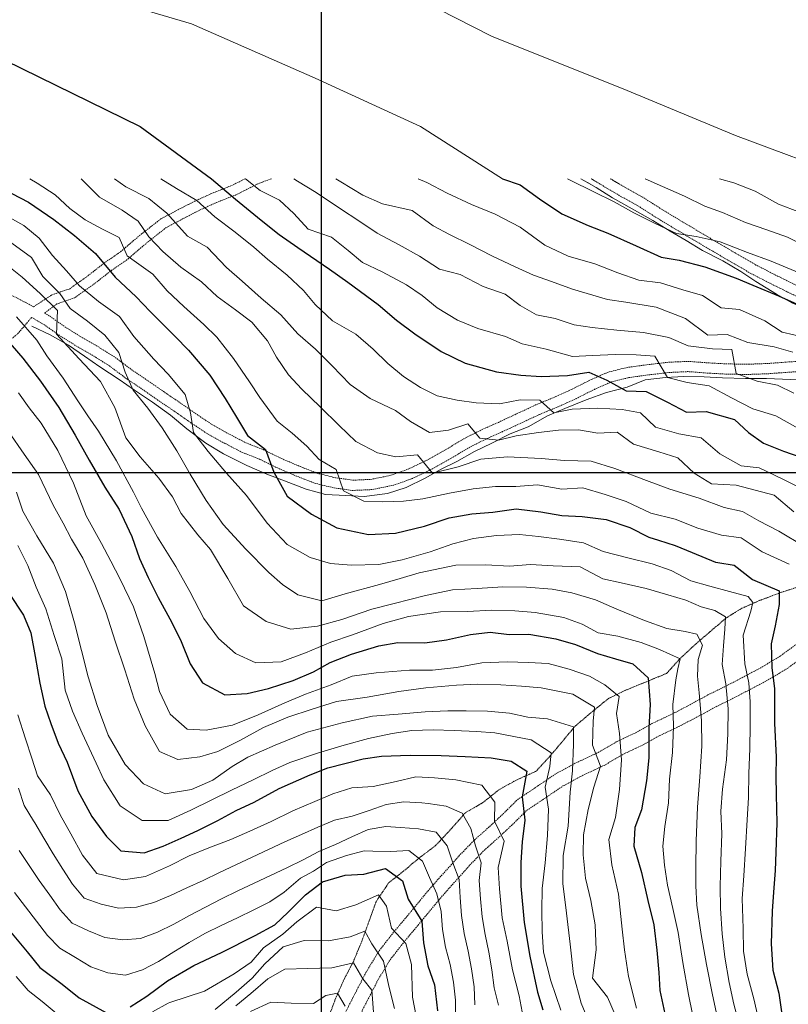
# Model space of a CAD drawing. Extents: x 378634 to 381525, y 6309791 to 6311822.
# Drawn here: x 380533 to 380704, y 6311282 to 6311500 of the extents above; entities that cross this region are included whole.
import ezdxf

# ---------------------------------------------------------------- set-up
doc = ezdxf.new("R2010")
doc.units = 0
doc.header["$LTSCALE"] = 0.1
doc.header["$MEASUREMENT"] = 0
doc.linetypes.add('T17', pattern=[9.5, 6, -0.5, 0.5, -0.5, 0.5, -0.5, 0.5, -0.5])
doc.linetypes.add('T50', pattern=[4.5, 3, -1.5])
for name, color, linetype, lineweight in [('CORTE_O_ESCARPA', 7, 'ESCARPE', 20), ('CURVA_DE_NIVEL_INDICE', 7, 'CONTINUOUS', 30), ('CURVA_DE_NIVEL_SECUNDARIA', 7, 'CONTINUOUS', 15), ('DRENAJE_SECUNDARIO', 5, 'T17', 20), ('HUELLAS', 7, 'T50', 20), ('HUELLAS_Y_SENDEROS', 7, 'T50', 20), ('MALLA_UTM_Y_COORD', 7, 'CONTINUOUS', 25), ('RED_VIAL_DE_TIERRA', 12, 'T50', 20)]:
    doc.layers.add(name, color=color, linetype=linetype, lineweight=lineweight)
doc.linetypes.add('ESCARPE', pattern='A,0.25,[130,ltypeshp.shx,S=0.07,R=0,X=0,Y=0.07],0.25,0.25,[130,ltypeshp.shx,S=0.07,R=0,X=0,Y=0.07],0.25,0.25,[130,ltypeshp.shx,S=0.07,R=0,X=0,Y=0.07],0.25,-0.25', length=1.75)

msp = doc.modelspace()

# ---------------------------------------------------------------- linework, layer by layer
at = {"layer": 'CORTE_O_ESCARPA', "linetype": 'ESCARPE'}
msp.add_lwpolyline([(380659.7, 6311463.78), (380657.53, 6311465)], dxfattribs=at)
at = {"layer": 'CORTE_O_ESCARPA', "linetype": 'ESCARPE', "flags": 128}
for points in [[(380717.03, 6311431.4), (380713.03, 6311433.34), (380709.1, 6311435.6), (380704.41, 6311437.48), (380700.89, 6311439.45), (380696.31, 6311442.27), (380692.95, 6311444.5), (380688.98, 6311446.81), (380684.52, 6311449.1), (380680.85, 6311451.29), (380677.34, 6311453.42), (380673.51, 6311455.73), (380668.92, 6311458.34), (380664.53, 6311460.78), (380660.97, 6311463.07), (380657.53, 6311465)], [(380762.97, 6311392.17), (380761.96, 6311394.77), (380759.37, 6311399.7), (380756.13, 6311404.03), (380752.14, 6311406.18), (380747.66, 6311407.89), (380742.69, 6311410.31), (380737.83, 6311412.93), (380733.08, 6311415.6), (380729.22, 6311417.17), (380725.06, 6311417.97), (380720.53, 6311418.74), (380715.93, 6311419.48), (380711.7, 6311419.85), (380707.66, 6311420.4), (380703.98, 6311420.58), (380698.65, 6311420.77), (380694.05, 6311420.77), (380688.91, 6311420.95), (380684.86, 6311421.13), (380680.35, 6311421.2), (380676.29, 6311421.04), (380671.8, 6311420.48), (380667.78, 6311418.9), (380663.2, 6311417.72), (380658.7, 6311416.06), (380653.97, 6311414.15), (380650.16, 6311412.55), (380645.88, 6311410.1), (380641.86, 6311408.51), (380637.86, 6311406.45), (380633.98, 6311404.6), (380630.07, 6311402.38), (380626.58, 6311400.73), (380623.09, 6311398.7), (380618.86, 6311396.68), (380614.69, 6311395.34), (380609.56, 6311394.66), (380605.47, 6311394.87), (380601.02, 6311395.11), (380596.67, 6311396.28), (380591.87, 6311398.11), (380588.01, 6311399.63), (380583.54, 6311401.55), (380578.36, 6311404.08), (380574.49, 6311406.49), (380570.3, 6311409.66), (380566.62, 6311412.7), (380562.66, 6311415.54), (380558.7, 6311418.22), (380555.3, 6311420.55), (380550.98, 6311423.36), (380547.58, 6311425.75), (380544.08, 6311428.19), (380540, 6311430.46), (380535.96, 6311432.39)]]:
    msp.add_lwpolyline(points, dxfattribs=at)
at = {"layer": 'CURVA_DE_NIVEL_INDICE'}
for points, elevation in [([(380529.96, 6311491.2), (380559.96, 6311476.54), (380575.73, 6311465), (380577.17, 6311463.78)], 2950), ([(380575.73, 6311465), (380581.06, 6311460.49), (380586.76, 6311455.83), (380590.7, 6311452.67), (380594.86, 6311449.77), (380601.86, 6311444.98), (380605.92, 6311442.14), (380612.65, 6311437.15), (380616.73, 6311433.73), (380620.78, 6311430.67), (380626.57, 6311426.79), (380631.9, 6311424.2), (380638.89, 6311422.25), (380644.27, 6311421.55), (380648.72, 6311421.21), (380654.56, 6311421.43), (380659.28, 6311422.19), (380663.28, 6311420.4), (380667.57, 6311418.02), (380671.98, 6311417.89), (380676.75, 6311415.54), (380680.94, 6311413.37), (380685.31, 6311413.51), (380691.58, 6311411.71), (380694.68, 6311408.81), (380697.98, 6311406.48), (380702.41, 6311404.72), (380706.49, 6311403.3)], 2950), ([(380640.16, 6311465), (380644.13, 6311463.63), (380648.38, 6311460.57), (380653.36, 6311457.2), (380659.16, 6311454.63), (380663.54, 6311452.93), (380669.81, 6311450.13), (380675.3, 6311447.63), (380679.31, 6311446.95), (380685.02, 6311445.49), (380691.93, 6311442.97), (380695.64, 6311441.46), (380701.34, 6311439.06), (380707.46, 6311436.37)], 2960), ([(380531.53, 6311461.76), (380535.21, 6311459.83), (380540.84, 6311455.96), (380545.39, 6311452.45), (380550.02, 6311448.47), (380554.42, 6311443.19), (380559.03, 6311438.84), (380562.18, 6311435.62), (380567.67, 6311430.07), (380570.67, 6311427.02), (380575.37, 6311421.51), (380578.78, 6311416.33), (380581.25, 6311412.25), (380583.72, 6311408.17), (380587.66, 6311405.07), (380589.56, 6311400.02), (380592.49, 6311394.76), (380597.9, 6311390.74), (380603.48, 6311387.71), (380610.49, 6311386.24), (380616.5, 6311386.56), (380622.94, 6311388.07), (380628.34, 6311389.94), (380633.43, 6311390.84), (380638.02, 6311391.23), (380643.21, 6311391.91), (380648.69, 6311391.25), (380653.33, 6311390.43), (380657.84, 6311390.25), (380663.16, 6311389.6), (380668.43, 6311387.8), (380672.58, 6311385.69), (380674.75, 6311384.99), (380678.47, 6311383.8), (380682.17, 6311382.24), (380687.37, 6311380.12), (380687.86, 6311380.05), (380691.49, 6311379.49), (380695.53, 6311376.33), (380701.46, 6311373.77), (380701.5, 6311370.75), (380700.57, 6311366.06), (380699.73, 6311362.05), (380699.82, 6311356.73), (380700.43, 6311352.17), (380700.45, 6311344.48), (380700.8, 6311336.98), (380700.75, 6311332.82), (380700.84, 6311328.61), (380700.94, 6311322.44), (380700.72, 6311315.98), (380700.56, 6311311.88), (380700.21, 6311307.1), (380699.94, 6311302.9), (380699.67, 6311295.7), (380700.1, 6311289.84), (380701.42, 6311284.77), (380702.3, 6311278.56)], 2940), ([(380529.24, 6311430.76), (380533.95, 6311425.25), (380537.84, 6311420.2), (380541.95, 6311414.4), (380545.52, 6311408.21), (380548.6, 6311402.74), (380552.08, 6311396.76), (380555.29, 6311391.8), (380558.08, 6311385.81), (380559.78, 6311380.98), (380561.71, 6311376.72), (380563.95, 6311372.29), (380566.92, 6311366.76), (380569.02, 6311362.55), (380571.03, 6311357.65), (380573.75, 6311353.4), (380578.71, 6311350.77), (380583.61, 6311351.09), (380588.35, 6311352.16), (380593.85, 6311353.93), (380598.36, 6311355.86), (380601.99, 6311357.93), (380606.76, 6311359.79), (380612.8, 6311361.63), (380617.04, 6311362.36), (380623.02, 6311362.26), (380627.79, 6311362.96), (380633.1, 6311364.1), (380637.49, 6311364.61), (380641.67, 6311364.13), (380646.03, 6311364.17), (380651.97, 6311363.17), (380656.37, 6311361.89), (380661.26, 6311359.9), (380665.19, 6311358.74), (380669.08, 6311357.65), (380672.44, 6311354.52), (380672.87, 6311348.6), (380672.6, 6311343.45), (380672.58, 6311336.87), (380672.1, 6311331.74), (380670.98, 6311325.32), (380669.52, 6311321.39), (380669.26, 6311317.3), (380671, 6311311.42), (380672.36, 6311305.24), (380673.72, 6311299.9), (380674.37, 6311294.28), (380674.85, 6311289.36), (380675.07, 6311285.35), (380676.38, 6311279.17)], 2930), ([(380530.89, 6311373.17), (380534.11, 6311368.42), (380535.7, 6311364.49), (380536.64, 6311359.28), (380537.7, 6311353.38), (380538.8, 6311348.27), (380540.13, 6311344.41), (380541.79, 6311340.06), (380543.73, 6311335.9), (380546.14, 6311329.56), (380549.26, 6311323.87), (380552.45, 6311319.44), (380555.65, 6311316.27), (380560.83, 6311315.84), (380565, 6311317.31), (380569.03, 6311319.05), (380572.69, 6311320.75), (380577.12, 6311322.95), (380581.17, 6311325.21), (380585.21, 6311327.05), (380590.73, 6311330.08), (380597.55, 6311333.04), (380601.47, 6311334.63), (380609.35, 6311336.64), (380613.37, 6311337.22), (380619.74, 6311337.42), (380626.57, 6311337.32), (380631.92, 6311337.15), (380637.69, 6311336.85), (380642.11, 6311336.09), (380645.57, 6311333.86), (380644.54, 6311328.17), (380645.12, 6311323.03), (380644.55, 6311318.22), (380644.27, 6311313.7), (380644.26, 6311308.44), (380645, 6311300.4), (380646.24, 6311292.91), (380647.93, 6311284.97), (380649.1, 6311281.07)], 2920), ([(380557.75, 6311281.72), (380561.39, 6311284.06), (380565.98, 6311287.45), (380571.83, 6311290.89), (380577.97, 6311293.78), (380585.42, 6311297.55), (380589.75, 6311299.91), (380592.73, 6311302.7), (380596.55, 6311306.5), (380600.32, 6311309.36), (380605.34, 6311310.89), (380609.45, 6311311.1), (380614.3, 6311312.37), (380618.04, 6311309.6), (380619.26, 6311305.58), (380622.31, 6311300.68), (380622.7, 6311295.87), (380623.64, 6311290.77), (380625.11, 6311286.58), (380625.76, 6311280.86)], 2910), ([(380530.44, 6311299.21), (380534.89, 6311293.92), (380537.71, 6311290.46), (380542.67, 6311286.77), (380546.4, 6311283.74), (380552.48, 6311280.42)], 2910)]:
    msp.add_lwpolyline(points, dxfattribs=dict(at, elevation=elevation))
at = {"layer": 'CURVA_DE_NIVEL_SECUNDARIA'}
for points, elevation in [([(380447.26, 6311727.24), (380470.21, 6311718.63), (380506.8, 6311710.74), (380530.47, 6311709.3), (380546.25, 6311710.02), (380555.58, 6311708.59), (380560.24, 6311697.05), (380559.31, 6311681.19), (380552.8, 6311659.76), (380546.39, 6311634.35), (380537.67, 6311602.47), (380505.67, 6311571), (380482.73, 6311549.73), (380475.85, 6311535.95), (380478.52, 6311524.6), (380495.87, 6311517.93), (380511.89, 6311514.59), (380539.93, 6311508.58), (380571.31, 6311499.24), (380598.68, 6311487.22), (380622.04, 6311476.54), (380640.16, 6311465), (380643.7, 6311463.78)], 2960), ([(380517.57, 6311534.62), (380546.94, 6311527.27), (380574.31, 6311521.93), (380610.36, 6311510.58), (380637.73, 6311496.56), (380667.77, 6311484.55), (380691.8, 6311474.54), (380717.6, 6311465), (380719.86, 6311463.95), (380720.27, 6311463.78)], 2970), ([(380703.7, 6311379.69), (380697.74, 6311382.43), (380693.06, 6311385.52), (380688.68, 6311386.11), (380683.45, 6311387.65), (380678.46, 6311389.65), (380673.06, 6311390.98), (380667.57, 6311393.53), (380662.92, 6311395.14), (380658.01, 6311396.61), (380653.31, 6311396.28), (380647.95, 6311397.24), (380643.15, 6311396.86), (380638.63, 6311396.88), (380633.72, 6311396.35), (380628.47, 6311395.41), (380622.51, 6311394.14), (380618.28, 6311393.63), (380613.71, 6311393.5), (380609.46, 6311393.61), (380605, 6311395.95), (380603.35, 6311400.62), (380599.58, 6311402.87), (380596.84, 6311405.8), (380593.58, 6311408.71), (380590.3, 6311411.36), (380586.47, 6311416.61), (380584.13, 6311420.05), (380580.61, 6311425.18), (380576.91, 6311429.96), (380574.01, 6311432.74), (380569.64, 6311436.71), (380565.88, 6311440.22), (380562.76, 6311443.86), (380557.03, 6311447.95), (380555.3, 6311451.99), (380551.56, 6311453.82), (380547.72, 6311455.91), (380544.33, 6311458.41), (380541.12, 6311461.42), (380537.11, 6311464), (380535.47, 6311465)], 2942), ([(380707.1, 6311383.57), (380701.39, 6311386.98), (380696.99, 6311389.31), (380693.36, 6311391.34), (380689.26, 6311392.24), (380683.74, 6311394.27), (380677.22, 6311396.29), (380672.12, 6311398.19), (380665.06, 6311400.88), (380659.84, 6311402.52), (380653.9, 6311402.62), (380648.73, 6311403.1), (380641.33, 6311403.43), (380635.37, 6311402.95), (380630.34, 6311401.21), (380624.7, 6311399.87), (380621.34, 6311403.89), (380616.58, 6311403.46), (380612.48, 6311404.3), (380607.67, 6311406.82), (380604.02, 6311410.38), (380599.82, 6311414.55), (380595.71, 6311418.39), (380592.82, 6311421.6), (380590.14, 6311425.53), (380588.11, 6311429.11), (380584.7, 6311433.24), (380581.06, 6311435.96), (380577.01, 6311438.96), (380573.5, 6311442.2), (380568.94, 6311445.43), (380564.96, 6311448.91), (380561.88, 6311452.17), (380559.48, 6311455.62), (380555.98, 6311458.01), (380550.92, 6311460.91), (380546.85, 6311465)], 2944), ([(380704.71, 6311391.28), (380700.33, 6311394.93), (380696.13, 6311396.05), (380691.93, 6311397.16), (380686.48, 6311397.44), (380682.66, 6311399.8), (380679.05, 6311403.2), (380674.81, 6311404.58), (380669.22, 6311406.24), (380665.58, 6311408.91), (380661.31, 6311408.71), (380656.99, 6311409.41), (380652.62, 6311409.32), (380648.13, 6311408.87), (380643.25, 6311408.07), (380639.32, 6311407.17), (380635.19, 6311407.59), (380632.51, 6311410.74), (380628.24, 6311409.33), (380624.01, 6311408.81), (380619.82, 6311411.24), (380616.48, 6311413.73), (380610.89, 6311416.39), (380606.48, 6311419.46), (380602.49, 6311423.62), (380598.79, 6311427.24), (380594.82, 6311430.66), (380591.09, 6311434.85), (380586.71, 6311438.56), (380582.49, 6311442.36), (380579.02, 6311445.38), (380574.74, 6311449.87), (380570.4, 6311452.31), (380565.82, 6311457.34), (380561.84, 6311460.65), (380556.77, 6311463.18), (380554.26, 6311465)], 2946), ([(380706.39, 6311396.41), (380702.4, 6311398.46), (380697.07, 6311401), (380693.04, 6311401.47), (380688.3, 6311404.14), (380684.22, 6311407.62), (380679.22, 6311408.56), (380674.09, 6311409.99), (380670.79, 6311413.16), (380666.68, 6311413.96), (380661.23, 6311414.24), (380655.65, 6311414.01), (380651.56, 6311413.22), (380648.44, 6311415.96), (380644.09, 6311416.08), (380639.52, 6311415.21), (380634.39, 6311415.43), (380630.16, 6311415.97), (380625.74, 6311416.93), (380622.05, 6311418.76), (380618.24, 6311421.22), (380614.76, 6311424.14), (380611.56, 6311427.26), (380607.69, 6311430.57), (380602.53, 6311433.57), (380598.73, 6311437.19), (380596.1, 6311440.28), (380592.49, 6311443.63), (380588.1, 6311447.17), (380585.09, 6311449.86), (380581, 6311453.18), (380576.5, 6311456.57), (380572.48, 6311460.15), (380568, 6311462.86), (380564.48, 6311465)], 2948), ([(380583.23, 6311465), (380586.52, 6311462.42), (380590.77, 6311460.25), (380593.98, 6311457.29), (380597.11, 6311453.81), (380602.28, 6311452.07), (380606.01, 6311449.08), (380609.19, 6311446.44), (380613.5, 6311444.38), (380618.92, 6311441.51), (380622.37, 6311439.17), (380625.75, 6311436.42), (380630.23, 6311433.66), (380634.71, 6311431.84), (380640.82, 6311430.05), (380644.52, 6311428.44), (380649.87, 6311427.31), (380655.67, 6311425.69), (380660.1, 6311425.89), (380665.2, 6311426.09), (380669.77, 6311426.01), (380673.91, 6311425.74), (380676.77, 6311421.01), (380681.12, 6311419.89), (380685.97, 6311419.17), (380690.88, 6311416.49), (380695.64, 6311414.08), (380700.71, 6311412.5), (380705.77, 6311409.71)], 2952), ([(380594, 6311465), (380594.77, 6311464.47), (380598.95, 6311461.93), (380604.34, 6311458.33), (380608.4, 6311455.65), (380612.41, 6311452.96), (380617.33, 6311450.39), (380621.77, 6311447.84), (380626.24, 6311444.97), (380630.81, 6311443.79), (380635.87, 6311441.16), (380640.78, 6311439.48), (380644.11, 6311436.93), (380647.74, 6311434.85), (380651.85, 6311434.06), (380656.03, 6311432.63), (380660.05, 6311432.05), (380665.48, 6311431.5), (380671.39, 6311430.93), (380677.06, 6311429.85), (380681.33, 6311428.04), (380686.71, 6311427.34), (380691.01, 6311427.17), (380691.95, 6311421.91), (380696.59, 6311420.19), (380701.11, 6311419.32), (380704.75, 6311417.55)], 2954), ([(380603.29, 6311465), (380604.38, 6311464.28), (380609.28, 6311461.39), (380613.59, 6311459.43), (380620.19, 6311457.93), (380624.85, 6311454.58), (380628.43, 6311452.65), (380632.99, 6311450.47), (380637.8, 6311447.95), (380643.03, 6311445.52), (380647.09, 6311443.62), (380651.01, 6311442.26), (380655.7, 6311440.54), (380663.47, 6311438.29), (380667.48, 6311437.66), (380674.26, 6311436.57), (380680.75, 6311434.08), (380685.65, 6311430.35), (380689.97, 6311430.54), (380694.56, 6311428.78), (380700.39, 6311427.79), (380704.49, 6311426.63)], 2956), ([(380621.52, 6311465), (380623.45, 6311464.18), (380627.95, 6311461.79), (380633.34, 6311459.3), (380638.59, 6311457.18), (380644.07, 6311454.31), (380649.59, 6311450.29), (380654.72, 6311447.86), (380660.62, 6311446.18), (380665.72, 6311444.18), (380670.36, 6311442.52), (380675.22, 6311441.95), (380680.13, 6311440.38), (380684.48, 6311439.15), (380688.65, 6311436.46), (380692.67, 6311436.04), (380698.33, 6311433.58), (380702.14, 6311431.01), (380707.33, 6311429.85)], 2958), ([(380654.62, 6311465), (380655.16, 6311464.69), (380660.39, 6311462.1), (380664.95, 6311459.86), (380669.29, 6311457.42), (380674, 6311455.07), (380678.73, 6311452.88), (380683.11, 6311452.23), (380688.41, 6311451.05), (380694.43, 6311448.69), (380699.69, 6311446.73), (380706.79, 6311443.83)], 2962), ([(380671.77, 6311465), (380675.64, 6311463.25), (380680.52, 6311461.16), (380685.03, 6311458.92), (380688.9, 6311457.51), (380694.04, 6311455.34), (380698.74, 6311453.68), (380703.33, 6311452.07), (380707.84, 6311449.88)], 2964), ([(380688.25, 6311465), (380691.44, 6311464.11), (380696.18, 6311462.23), (380701.29, 6311459.39), (380705.98, 6311457.56)], 2966), ([(380529.81, 6311457.11), (380534.2, 6311454.62), (380537.58, 6311451.86), (380540.53, 6311447.97), (380543.62, 6311444.6), (380546.49, 6311441.29), (380550.73, 6311437.85), (380555.39, 6311434.5), (380558.53, 6311430.07), (380562.94, 6311425.05), (380566.14, 6311421.73), (380569.9, 6311417.21), (380571.11, 6311413.15), (380571.72, 6311408.8), (380575.03, 6311404.62), (380579.09, 6311399.83), (380583.51, 6311394.91), (380588.03, 6311388.78), (380592.46, 6311384.02), (380597.62, 6311381.17), (380602.07, 6311379.83), (380606.68, 6311379.49), (380612.83, 6311379.64), (380617.93, 6311380.64), (380624.17, 6311382.42), (380629.2, 6311384.16), (380633.78, 6311385.34), (380638.86, 6311386.02), (380643.92, 6311386.29), (380648.2, 6311385.8), (380652.85, 6311385.19), (380658.16, 6311384.39), (380662.48, 6311382.53), (380667.98, 6311381.08), (380673.32, 6311379.8), (380677.55, 6311378.27), (380681.9, 6311376.04), (380686.15, 6311374.82), (380690.45, 6311373.65), (380694.6, 6311372.53), (380695.63, 6311371.22), (380695.17, 6311369.29), (380693.53, 6311364.01), (380693.83, 6311357.62), (380694.77, 6311353.41), (380695.02, 6311349.24), (380695.02, 6311344.02), (380694.96, 6311338.92), (380694.78, 6311333.35), (380694.67, 6311328.09), (380694.41, 6311323.1), (380694.03, 6311316.75), (380693.61, 6311310.71), (380693.25, 6311305.68), (380693.48, 6311299.03), (380693.54, 6311294.02), (380694.38, 6311288.98), (380695.83, 6311283.48), (380697.16, 6311277.67)], 2938), ([(380531.48, 6311450.7), (380535.83, 6311447.53), (380538.4, 6311443.34), (380542.15, 6311439.62), (380544.45, 6311436.28), (380548.3, 6311433.45), (380552.08, 6311430.36), (380555.24, 6311426.51), (380556.6, 6311422.17), (380558.39, 6311418.18), (380561.65, 6311414.22), (380564.84, 6311409.89), (380568.05, 6311404.78), (380570.99, 6311399.62), (380574.57, 6311393.8), (380578.29, 6311388.44), (380583.32, 6311383.02), (380588.46, 6311377.86), (380591.48, 6311375.17), (380594.83, 6311372.89), (380600.17, 6311371.56), (380605.35, 6311373.13), (380612.97, 6311375.21), (380617.51, 6311376.55), (380621.72, 6311377.75), (380629.85, 6311379.44), (380636.47, 6311379.51), (380641.71, 6311379.24), (380646.41, 6311379.63), (380651.44, 6311379.36), (380657.37, 6311379.11), (380662.38, 6311376.43), (380666.48, 6311375.53), (380671.99, 6311374.34), (380676.81, 6311372.93), (380680.82, 6311371.69), (380684.18, 6311370.25), (380687.22, 6311369.45), (380689.62, 6311368.01), (380689.46, 6311365.29), (380689.14, 6311361.62), (380688.83, 6311357.51), (380689.66, 6311353.2), (380690.16, 6311347.7), (380690.09, 6311342.12), (380689.79, 6311336.4), (380688.93, 6311329.91), (380688.57, 6311325.03), (380688.79, 6311320.02), (380688.58, 6311313.98), (380688.39, 6311308.35), (380688.51, 6311303.5), (380688.85, 6311297.85), (380689.43, 6311292.71), (380690.4, 6311287.13), (380691.46, 6311282.34), (380692.95, 6311276.47)], 2936), ([(380528.57, 6311447.33), (380533.77, 6311443.21), (380537.79, 6311439.58), (380541.64, 6311435.8), (380541.37, 6311430.6), (380546.45, 6311425.12), (380551.13, 6311420.14), (380554.35, 6311414.34), (380556.74, 6311407.63), (380559.94, 6311403.46), (380564.05, 6311398.72), (380567.1, 6311394.56), (380569.01, 6311390.93), (380572.71, 6311386.15), (380575.54, 6311382.95), (380579.35, 6311376.49), (380582.83, 6311370.46), (380587.85, 6311367.04), (380593.33, 6311365.28), (380599.2, 6311365.97), (380604.59, 6311367.48), (380611.22, 6311369.72), (380616.17, 6311370.99), (380623.14, 6311372.73), (380629.1, 6311374.05), (380634.57, 6311374.29), (380640.27, 6311374.68), (380645.52, 6311374.62), (380651.17, 6311374.17), (380655.55, 6311373.36), (380660.82, 6311371.77), (380665.5, 6311369.73), (380671.62, 6311367.2), (380676.58, 6311365.47), (380680.66, 6311364.81), (380683.22, 6311364.17), (380684.5, 6311361.78), (380683.54, 6311358.58), (380683.38, 6311354.9), (380683.72, 6311351.19), (380684.25, 6311345.11), (380684.32, 6311339.42), (380683.87, 6311332.65), (380683.41, 6311325.88), (380683.08, 6311318.47), (380683.04, 6311312.47), (380683.04, 6311308.47), (380683.24, 6311304.25), (380684.22, 6311297.72), (380685.35, 6311291.13), (380686.74, 6311284.37), (380687.96, 6311278.57)], 2934), ([(380532.53, 6311434.43), (380537.05, 6311429.3), (380539.23, 6311425.81), (380542.87, 6311420.89), (380546.13, 6311415.87), (380548.37, 6311412.49), (380550.72, 6311409.15), (380554.69, 6311402.58), (380558.43, 6311395.64), (380560.24, 6311392.07), (380563.75, 6311385.67), (380567.83, 6311379.19), (380570.96, 6311373.61), (380574.06, 6311367.65), (380577.31, 6311363.27), (380581.07, 6311359.92), (380585.54, 6311357.84), (380591.17, 6311358.07), (380596.53, 6311360.06), (380602.17, 6311362.4), (380606.99, 6311364.09), (380613.74, 6311366.59), (380619.38, 6311368.08), (380626.48, 6311369.13), (380632.47, 6311369.24), (380637.85, 6311369.54), (380642.89, 6311369.38), (380647.44, 6311368.99), (380653.79, 6311367.92), (380657.87, 6311366.39), (380661.39, 6311364.47), (380665.77, 6311363.77), (380670.9, 6311362.34), (380674.98, 6311360.82), (380679.54, 6311358.74), (380679.06, 6311356.5), (380678.58, 6311354.1), (380677.91, 6311348.6), (380678.09, 6311343.85), (380677.84, 6311338.02), (380677.17, 6311332.11), (380676.95, 6311326.9), (380676.15, 6311321.63), (380675.72, 6311317.28), (380676.08, 6311313.1), (380676.74, 6311308.64), (380677.95, 6311303.52), (380679.09, 6311298.2), (380680.17, 6311291.56), (380681.38, 6311284.44), (380682.31, 6311280.07)], 2932), ([(380532.98, 6311417.61), (380535.38, 6311414.32), (380537.99, 6311410.87), (380541.73, 6311404.88), (380545.18, 6311397.59), (380547.97, 6311390.39), (380551.33, 6311384.27), (380553.44, 6311380.37), (380555.49, 6311376.36), (380558.49, 6311370.26), (380560.78, 6311363.71), (380563.19, 6311355.48), (380564.25, 6311351.53), (380566.56, 6311346.51), (380570.33, 6311343.2), (380574.52, 6311342.93), (380580.41, 6311344.05), (380586.05, 6311346.33), (380591.97, 6311349.03), (380596.53, 6311350.9), (380602.21, 6311352.97), (380606.88, 6311354.94), (380612.22, 6311355.66), (380619.56, 6311356.22), (380624.71, 6311356.22), (380629.99, 6311356.79), (380635.62, 6311357.86), (380641.2, 6311358.1), (380645.92, 6311357.96), (380650.32, 6311357.68), (380654.99, 6311356.43), (380659.47, 6311354.9), (380662.83, 6311352.98), (380666.03, 6311350.43), (380665.46, 6311346.62), (380666.13, 6311342.21), (380666.56, 6311336.4), (380666.07, 6311329.84), (380665.22, 6311323.62), (380663.71, 6311318.75), (380664.42, 6311313.13), (380665.87, 6311306.63), (380666.68, 6311298.9), (380667.18, 6311294.34), (380668.13, 6311288.45), (380669.87, 6311281.41)], 2928), ([(380530.8, 6311409.03), (380534.22, 6311404.01), (380537.4, 6311399.53), (380540.68, 6311392.72), (380542.9, 6311388.75), (380544.75, 6311385.19), (380547.22, 6311381.01), (380549.86, 6311375.18), (380552.37, 6311368.89), (380554.41, 6311362.62), (380556.5, 6311356.3), (380558.59, 6311349.82), (380561.01, 6311343.9), (380564.24, 6311338.26), (380568.25, 6311336.47), (380573.17, 6311337.05), (380577.12, 6311338.22), (380582.02, 6311340.65), (380587.27, 6311343.53), (380592.64, 6311345.83), (380598.04, 6311347.6), (380603.39, 6311349.33), (380610.21, 6311350.29), (380617.22, 6311351.55), (380623.19, 6311352.35), (380630, 6311352.94), (380634.69, 6311353.12), (380639.83, 6311352.96), (380644.39, 6311352.72), (380648.78, 6311352.33), (380655.79, 6311350.9), (380660.59, 6311348.02), (380660.27, 6311344.98), (380660.11, 6311339.63), (380661.92, 6311335.01), (380660.42, 6311330.35), (380659.16, 6311325.41), (380658.14, 6311319.77), (380658.07, 6311315.36), (380658.59, 6311310.17), (380659.75, 6311305.26), (380660.74, 6311299.89), (380660.92, 6311294.35), (380660.13, 6311288.08), (380663.48, 6311283.85), (380665.12, 6311279.92)], 2926), ([(380532.52, 6311395.62), (380533.94, 6311391.44), (380537.02, 6311385.96), (380540.7, 6311379.92), (380543.42, 6311373.67), (380545.38, 6311366.73), (380546.95, 6311360.59), (380548.44, 6311354.77), (380550.42, 6311348.45), (380552.87, 6311341.85), (380556.63, 6311335.33), (380560.67, 6311331.07), (380565.44, 6311328.87), (380571.27, 6311329.83), (380576, 6311331.9), (380580.31, 6311334.89), (380583.78, 6311336.97), (380589.85, 6311339.61), (380596.94, 6311342.5), (380604.66, 6311344.57), (380611.41, 6311346.06), (380617.06, 6311346.51), (380623.08, 6311347.04), (380628.08, 6311347.2), (380632.13, 6311347.25), (380636.85, 6311347.16), (380641.71, 6311346.7), (380645.77, 6311345.8), (380650.19, 6311345.46), (380655.95, 6311343.7), (380655.95, 6311339.86), (380655.67, 6311333.96), (380655.21, 6311329.25), (380654.72, 6311321.74), (380653.59, 6311315.22), (380653.54, 6311309.01), (380654.35, 6311302.44), (380655.21, 6311295.6), (380655.91, 6311288.87), (380657.58, 6311282.52), (380660.25, 6311276.12)], 2924), ([(380532.81, 6311383.86), (380535.05, 6311379.38), (380536.9, 6311374.59), (380539.02, 6311369.8), (380540.87, 6311363.91), (380542.6, 6311358.71), (380543.29, 6311351.83), (380544.95, 6311347.16), (380547.06, 6311342.31), (380550.18, 6311335.62), (380551.88, 6311331.95), (380555.48, 6311326.23), (380560.35, 6311322.98), (380566.14, 6311322.99), (380571.14, 6311325.26), (380575.78, 6311327.54), (380580.14, 6311329.69), (380584.94, 6311331.96), (380589.2, 6311334.06), (380593.07, 6311335.8), (380599.22, 6311337.85), (380605.14, 6311339.6), (380610.48, 6311341.11), (380615.73, 6311342.21), (380620.08, 6311342.88), (380624.81, 6311343), (380629.49, 6311342.91), (380634.41, 6311342.65), (380638.5, 6311342.39), (380646.51, 6311340.82), (380650.99, 6311337.94), (380650.67, 6311334.9), (380649.64, 6311330.33), (380650.39, 6311325.5), (380650.19, 6311319.61), (380649.62, 6311313.58), (380648.96, 6311307.93), (380648.92, 6311303.04), (380648.99, 6311298.29), (380649.28, 6311293.8), (380650.9, 6311287.45), (380653.14, 6311281.02)], 2922), ([(380532.87, 6311346.37), (380534.54, 6311341.07), (380535.95, 6311336.78), (380537.22, 6311332.82), (380540.05, 6311328.62), (380542.24, 6311324.24), (380544.54, 6311320.01), (380547.19, 6311315.29), (380550.34, 6311311.23), (380556.26, 6311309.81), (380561.13, 6311310.56), (380566.4, 6311312.92), (380570.78, 6311315.17), (380575.17, 6311316.89), (380580, 6311318.79), (380584.19, 6311320.58), (380588.93, 6311322.75), (380593.78, 6311325.08), (380598.61, 6311327.14), (380602.64, 6311328.83), (380606.81, 6311330.19), (380611.56, 6311330.52), (380616.6, 6311331.58), (380620.97, 6311332.61), (380625.11, 6311332.4), (380629.87, 6311331.99), (380635.58, 6311330.75), (380638.49, 6311327.01), (380638.43, 6311322.8), (380640.57, 6311318.37), (380639.22, 6311312.55), (380639.55, 6311307.84), (380640.11, 6311301.44), (380641.21, 6311296.28), (380642.41, 6311289.95), (380643.9, 6311284.18), (380645.01, 6311278.28)], 2918), ([(380533.01, 6311330.11), (380534.24, 6311326.3), (380536.29, 6311322.9), (380536.58, 6311322.48), (380538.58, 6311319.02), (380540.66, 6311315.6), (380542.8, 6311312.22), (380544.97, 6311308.87), (380547.53, 6311305.81), (380551.27, 6311304.43), (380555.11, 6311303.58), (380559.09, 6311303.81), (380562.97, 6311304.79), (380566.63, 6311306.4), (380570.28, 6311308.04), (380573.91, 6311309.71), (380577.53, 6311311.42), (380581.14, 6311313.14), (380584.76, 6311314.84), (380588.37, 6311316.55), (380591.99, 6311318.25), (380595.64, 6311319.88), (380599.3, 6311321.51), (380602.97, 6311323.07), (380606.86, 6311323.92), (380610.65, 6311325.16), (380614.41, 6311326.47), (380618.34, 6311327.07), (380622.33, 6311326.84), (380623.74, 6311326.72), (380627.69, 6311326.1), (380631.29, 6311324.57), (380633.15, 6311321.17), (380634.23, 6311317.37), (380635.44, 6311313.62), (380635.04, 6311309.65), (380635.28, 6311305.66), (380635.72, 6311301.68), (380636.32, 6311297.74), (380637.15, 6311293.83), (380637.83, 6311289.89), (380638.31, 6311285.93), (380639.32, 6311282.06)], 2916), ([(380533.11, 6311316.34), (380535.33, 6311313.01), (380537.58, 6311309.72), (380539.91, 6311306.46), (380542.19, 6311303.18), (380544.87, 6311300.23), (380548.47, 6311298.52), (380552.14, 6311297.06), (380556.08, 6311296.54), (380560.04, 6311296.85), (380563.78, 6311298.26), (380567.37, 6311300.02), (380570.89, 6311301.92), (380574.41, 6311303.81), (380577.96, 6311305.66), (380581.57, 6311307.38), (380585.18, 6311309.1), (380588.79, 6311310.82), (380592.42, 6311312.51), (380596.02, 6311314.24), (380599.52, 6311316.14), (380603.19, 6311317.66), (380606.78, 6311319.35), (380610.41, 6311320.95), (380614.33, 6311321.66), (380617.6, 6311321.44), (380621.59, 6311321.09), (380625.5, 6311320.4), (380627.92, 6311317.36), (380629.21, 6311313.61), (380630.62, 6311309.88), (380630.83, 6311305.9), (380631.13, 6311301.92), (380631.69, 6311297.96), (380632.55, 6311294.06), (380633.3, 6311290.14), (380633.88, 6311286.18), (380634.09, 6311282.2)], 2914), ([(380532.07, 6311307.03), (380534.51, 6311303.86), (380536.98, 6311300.72), (380539.38, 6311297.52), (380542.17, 6311294.69), (380545.6, 6311292.63), (380549, 6311290.57), (380552.77, 6311289.27), (380556.65, 6311288.72), (380560.47, 6311289.91), (380563.99, 6311291.79), (380567.39, 6311293.9), (380570.8, 6311295.98), (380574.29, 6311297.93), (380577.88, 6311299.69), (380581.5, 6311301.4), (380585.09, 6311303.17), (380588.68, 6311304.93), (380591.8, 6311307.14), (380595.48, 6311310.18), (380598.35, 6311311.78), (380601.23, 6311313.7), (380605.67, 6311315.24), (380609.54, 6311316.22), (380611.47, 6311316.16), (380615.47, 6311316.08), (380619.46, 6311316.32), (380622.46, 6311313.94), (380624, 6311310.33), (380625.66, 6311306.7), (380626.61, 6311302.86), (380626.92, 6311298.87), (380627.57, 6311294.92), (380628.58, 6311291.07), (380629.34, 6311287.15), (380629.8, 6311283.18), (380629.75, 6311279.19)], 2912), ([(380562.68, 6311280.59), (380566.17, 6311282.52), (380566.51, 6311282.71), (380574.15, 6311285.22), (380580.78, 6311289.05), (380584.53, 6311291.6), (380587.22, 6311294.77), (380591.53, 6311297.81), (380594.67, 6311300.55), (380598.99, 6311303.78), (380603.35, 6311302.94), (380607.68, 6311304.29), (380612.75, 6311306.5), (380614.5, 6311304.04), (380615.61, 6311299.14), (380618.8, 6311295.76), (380620.03, 6311291.11), (380620.24, 6311283.89), (380621.45, 6311277.77)], 2908), ([(380576.53, 6311281.11), (380581.2, 6311284.98), (380584.77, 6311288.05), (380587.51, 6311291.23), (380591.6, 6311295.02), (380596.29, 6311296.41), (380601.65, 6311296.34), (380606.47, 6311297.19), (380609.71, 6311298.5), (380611.28, 6311295.68), (380613.81, 6311291.81), (380615, 6311286.27), (380616.27, 6311281.36)], 2906), ([(380581.15, 6311281.92), (380584.44, 6311284.7), (380588.18, 6311287.93), (380591.97, 6311290.05), (380597.07, 6311290.18), (380602.35, 6311290.34), (380607.15, 6311291.46), (380609.23, 6311287.94), (380611.28, 6311285.41), (380611.66, 6311279.6)], 2904), ([(380532.5, 6311288.42), (380535.09, 6311285.37), (380538.21, 6311282.88), (380541.31, 6311280.35)], 2908), ([(380584.39, 6311280.7), (380588.86, 6311282.79), (380593.37, 6311282.55), (380598.36, 6311282.45), (380601.07, 6311284.27), (380603.63, 6311284.75), (380605.37, 6311281.87)], 2902)]:
    msp.add_lwpolyline(points, dxfattribs=dict(at, elevation=elevation))
at = {"layer": 'DRENAJE_SECUNDARIO', "linetype": 'T17', "flags": 128}
msp.add_lwpolyline([(380758.96, 6311400.93), (380754.61, 6311398.95), (380750.74, 6311397.41), (380746.29, 6311395.59), (380742.17, 6311393.22), (380738.63, 6311390.78), (380734.52, 6311388.62), (380729.88, 6311387.12), (380725.92, 6311385.91), (380721.96, 6311384.38), (380717.84, 6311381.96), (380714.16, 6311378.83), (380710.58, 6311376.65), (380706.17, 6311374.83), (380701.84, 6311373.42), (380697.07, 6311371.62), (380693.2, 6311369.92), (380689.78, 6311367.83), (380685.83, 6311364.46), (380682.42, 6311361.53), (380679.27, 6311358.54), (380676.54, 6311355.52), (380672.24, 6311353.74), (380667.52, 6311351.83), (380663.69, 6311349.97), (380659.41, 6311346.51), (380656.17, 6311343.73), (380653.37, 6311340.35), (380650.51, 6311336.97), (380647.62, 6311333.86), (380643.1, 6311331.83), (380639.53, 6311329.85), (380635.86, 6311326.94), (380631.9, 6311324.62), (380628.55, 6311320.79), (380625.27, 6311317.33), (380621.61, 6311314.57), (380618.37, 6311311.84), (380615.03, 6311309.23), (380612.18, 6311305), (380610.59, 6311300.56), (380609, 6311296.17), (380607.2, 6311291.84), (380605.09, 6311287.79), (380603.37, 6311283.93), (380601.67, 6311279.49), (380599.57, 6311274.49), (380597.25, 6311270.24), (380595.83, 6311266.15), (380594.41, 6311261.96), (380592.89, 6311256.93), (380590.8, 6311252.2), (380588.55, 6311248.26), (380585.98, 6311244.23), (380582.87, 6311240.08), (380580.51, 6311234.99), (380578.97, 6311230.7), (380576.6, 6311225.4), (380574.74, 6311220.91), (380572.56, 6311216.5), (380569.79, 6311211.64), (380567.02, 6311206.83), (380564.37, 6311202.23), (380561.13, 6311197.61), (380558.39, 6311193.33), (380555.9, 6311189.93), (380553.1, 6311186.65), (380549.9, 6311183.55), (380546.26, 6311181.27), (380542.84, 6311178.18), (380539.64, 6311175.24), (380536.22, 6311173.05), (380532.83, 6311170.6), (380529.62, 6311166.44), (380526.42, 6311162.35), (380522.52, 6311159.07), (380519.48, 6311156.23), (380515.86, 6311153.31), (380511.56, 6311150.43), (380508.07, 6311146.87), (380506.16, 6311144.18)], dxfattribs=at)
at = {"layer": 'HUELLAS', "linetype": 'T50', "flags": 128}
for points in [[(380583.23, 6311465), (380580.14, 6311463.46), (380575.94, 6311461.8), (380572.07, 6311460.05), (380568.29, 6311458.11), (380564.48, 6311456.09), (380560.23, 6311452.78), (380555.5, 6311448.76), (380552.11, 6311446.44), (380548.1, 6311443.32), (380544.32, 6311440.64), (380540.45, 6311439.33), (380536.32, 6311436.67)], [(380589.03, 6311465), (380586.02, 6311463.87), (380581.06, 6311461.39), (380576.82, 6311459.72), (380573.05, 6311458.02), (380569.33, 6311456.1), (380565.71, 6311454.19), (380561.66, 6311451.03), (380556.88, 6311446.96), (380553.45, 6311444.61), (380549.45, 6311441.5), (380545.36, 6311438.61), (380541.45, 6311437.28), (380538.76, 6311435.27)], [(380535.89, 6311434.3), (380532.7, 6311430.58), (380529.09, 6311427.76), (380525.29, 6311425.38), (380522.02, 6311422.18), (380518.55, 6311419.1), (380514.52, 6311415.31), (380510.89, 6311412.13), (380507.6, 6311408.45), (380504.44, 6311405.41), (380499.97, 6311401.22), (380496.22, 6311397.83), (380491.8, 6311393.58), (380488.54, 6311390.54), (380484.81, 6311386.47), (380481.52, 6311382.69), (380478.78, 6311379.68), (380476, 6311376.66), (380472.83, 6311373.19), (380469.37, 6311369.42), (380465.38, 6311365.37), (380462.03, 6311362.44), (380458.3, 6311359.58), (380454.5, 6311357.09), (380450.14, 6311354.16), (380445.89, 6311352.17), (380441.67, 6311349.81), (380436.78, 6311346.74), (380431.57, 6311343.59), (380427.89, 6311341.52), (380425.02, 6311338.72), (380422.32, 6311336.42)], [(380765.51, 6311392.41), (380761.04, 6311389.78), (380757.17, 6311387.84), (380753.03, 6311386), (380748.57, 6311384.17), (380743.65, 6311382.16), (380739.07, 6311379.99), (380735.26, 6311378.22), (380731.32, 6311376.25), (380727.16, 6311374.5), (380723.34, 6311372.49), (380719.12, 6311370.38), (380714.81, 6311367.62), (380710.24, 6311364.76), (380705.81, 6311362.35), (380701.66, 6311359.32), (380697.41, 6311356.77), (380693.87, 6311354.89), (380689.97, 6311352.86), (380685.68, 6311350.75), (380681.6, 6311348.52), (380677.9, 6311346.6), (380673.28, 6311344.4), (380669.55, 6311342.33), (380665.48, 6311340.42), (380661.36, 6311338), (380656.35, 6311335.66), (380651.86, 6311333.23), (380647.22, 6311330.07), (380643.55, 6311327.61), (380640.32, 6311324.43), (380637.35, 6311321.64), (380633.93, 6311318.61), (380630.69, 6311315.27), (380627.48, 6311311.66), (380624.49, 6311308.35), (380621.64, 6311304.91), (380618.73, 6311301.38), (380616.07, 6311298.23), (380612.72, 6311293.93), (380609.92, 6311289.29), (380607.77, 6311285.14), (380605.41, 6311280.53), (380603.53, 6311275.72), (380601.9, 6311271.31), (380600.37, 6311267.67), (380598.5, 6311263.27), (380596.35, 6311257.99), (380594.64, 6311254.16), (380592.77, 6311249.8), (380591.57, 6311245.78), (380590.42, 6311241.89), (380588.55, 6311237.75), (380586.32, 6311233.88), (380583.88, 6311230.21), (380581.72, 6311226.04), (380579.51, 6311221.99), (380577.33, 6311218.42), (380575.26, 6311214.65), (380573.4, 6311210.41), (380571.81, 6311206.5), (380569.49, 6311202.12), (380566.96, 6311198.05), (380564, 6311193.81), (380561.3, 6311189.98), (380558.58, 6311186.27), (380556.03, 6311183.41), (380552.92, 6311180.45), (380549.96, 6311177.63), (380546.49, 6311174.16), (380541.79, 6311169.19), (380539.28, 6311165.79), (380536.81, 6311162.74), (380533.12, 6311158.83), (380529.72, 6311155.41), (380526.6, 6311152.64), (380523.2, 6311149.67), (380520.02, 6311146.94), (380516.52, 6311144.51), (380512.59, 6311142.67), (380505.91, 6311140.6)], [(380766.4, 6311389.53), (380762.61, 6311387.05), (380758.51, 6311385), (380754.26, 6311383.11), (380749.59, 6311381.2), (380744.92, 6311379.28), (380740.4, 6311377.15), (380736.63, 6311375.4), (380732.63, 6311373.39), (380728.5, 6311371.66), (380724.77, 6311369.7), (380720.67, 6311367.65), (380716.49, 6311364.97), (380711.82, 6311362.05), (380707.49, 6311359.7), (380703.4, 6311356.7), (380698.95, 6311354.03), (380695.33, 6311352.12), (380691.39, 6311350.06), (380687.13, 6311347.96), (380683.07, 6311345.75), (380679.29, 6311343.79), (380674.71, 6311341.61), (380670.98, 6311339.54), (380666.94, 6311337.64), (380662.82, 6311335.22), (380657.76, 6311332.85), (380653.49, 6311330.55), (380648.97, 6311327.47), (380645.54, 6311325.17), (380642.5, 6311322.17), (380639.46, 6311319.33), (380636.1, 6311316.34), (380632.99, 6311313.13), (380629.81, 6311309.56), (380626.86, 6311306.29), (380624.06, 6311302.91), (380621.14, 6311299.38), (380618.51, 6311296.25), (380615.3, 6311292.15), (380612.66, 6311287.76), (380610.56, 6311283.71), (380608.28, 6311279.25), (380606.46, 6311274.6), (380604.81, 6311270.16), (380603.26, 6311266.45), (380601.4, 6311262.07), (380599.24, 6311256.76), (380597.51, 6311252.9), (380595.72, 6311248.73), (380594.58, 6311244.89), (380593.37, 6311240.79), (380591.35, 6311236.32), (380588.98, 6311232.23), (380586.59, 6311228.61), (380584.49, 6311224.56), (380582.23, 6311220.42), (380580.04, 6311216.84), (380578.07, 6311213.26), (380576.29, 6311209.19), (380574.66, 6311205.17), (380572.21, 6311200.56), (380569.58, 6311196.33), (380566.57, 6311192.01), (380563.85, 6311188.15), (380561.02, 6311184.29), (380558.29, 6311181.22), (380555.08, 6311178.18), (380552.15, 6311175.38), (380549, 6311172.23), (380546.57, 6311168.04), (380546.19, 6311163.69), (380546.71, 6311159.55), (380550.58, 6311158.09), (380554.75, 6311156.5), (380558.64, 6311154.4), (380562.32, 6311152.42), (380565.82, 6311150.08), (380569.3, 6311147.1), (380571.41, 6311143.26), (380573.53, 6311139.51), (380574.83, 6311135.18), (380574.54, 6311129.51), (380574.57, 6311124.13), (380574.62, 6311118.92), (380574.96, 6311113.32), (380576.96, 6311109.37), (380579.77, 6311105.75), (380583.9, 6311103.27), (380589.22, 6311102.52), (380593.94, 6311102.32), (380599.03, 6311102.16), (380603.93, 6311102.49), (380608.67, 6311102.66), (380614.09, 6311102.8), (380618.24, 6311102.79), (380623.13, 6311102.8), (380627.7, 6311102.72), (380631.89, 6311102.56), (380636.21, 6311101.65), (380638.49, 6311098.05), (380634.86, 6311094.87), (380630.69, 6311093.56), (380625.22, 6311092.43), (380620.34, 6311091.57), (380615.3, 6311089.63), (380611.51, 6311087.45), (380607.42, 6311084.45), (380603.45, 6311081.87), (380598.76, 6311079.53), (380595.05, 6311077.94), (380591.07, 6311076.3), (380587.02, 6311074.04), (380583.3, 6311072.34), (380579.55, 6311070.9), (380575.22, 6311069.49), (380569.93, 6311067.82), (380565.14, 6311066.65), (380560.68, 6311065.72), (380556.01, 6311064.86), (380551.79, 6311064.45), (380547.5, 6311063.88), (380543.04, 6311063.06), (380537.86, 6311062.47), (380534.24, 6311060.28), (380530.04, 6311058.79), (380525.95, 6311057.3), (380520.85, 6311056.54), (380515.67, 6311056.75), (380510.58, 6311058.38), (380506.5, 6311060.31), (380502.62, 6311064.31), (380499.62, 6311068.92), (380498.27, 6311073.62), (380498.15, 6311077.98), (380498.48, 6311082.38), (380499.12, 6311087.49), (380499.83, 6311091.74), (380501.07, 6311096.69), (380502.88, 6311101.71), (380504.49, 6311106.01), (380506.25, 6311110), (380508.18, 6311114.08), (380510.11, 6311118.92), (380511.45, 6311123.83), (380511.58, 6311127.26), (380510.44, 6311130.42), (380508.07, 6311133.5), (380505.61, 6311136.1)]]:
    msp.add_lwpolyline(points, dxfattribs=at)
at = {"layer": 'HUELLAS_Y_SENDEROS', "linetype": 'T50'}
for points in [[(380583.23, 6311465), (380580.78, 6311463.78)], [(380589.03, 6311465), (380586.02, 6311463.87), (380585.84, 6311463.78)]]:
    msp.add_lwpolyline(points, dxfattribs=at)
at = {"layer": 'MALLA_UTM_Y_COORD'}
for points in [[(380600, 6311800), (380600, 6309800)], [(378800, 6311400), (380800, 6311400)]]:
    msp.add_lwpolyline(points, dxfattribs=at)
at = {"layer": 'RED_VIAL_DE_TIERRA', "linetype": 'T50', "flags": 128}
for points in [[(380536.32, 6311436.67), (380532.05, 6311438.9), (380528.03, 6311440.89), (380524.31, 6311442.95), (380519.86, 6311444.9), (380515.66, 6311446.79), (380511.01, 6311447.65), (380506.81, 6311448.41), (380502.16, 6311448.87), (380497.41, 6311449.06), (380492.69, 6311449.42), (380487.64, 6311449.57), (380483.16, 6311449.65), (380478.38, 6311449.74), (380474.14, 6311449.8), (380469.5, 6311449.73), (380465.43, 6311449.73), (380461.04, 6311449.96), (380456.85, 6311450.23), (380452.01, 6311450.48), (380447.23, 6311449.82), (380443.36, 6311448.66), (380439.25, 6311448.16), (380434.87, 6311447.56), (380430.68, 6311447.3), (380426.11, 6311446.59), (380422, 6311446.3), (380417.34, 6311446.23), (380413.26, 6311446.03), (380409.05, 6311446.25), (380404.31, 6311446.18), (380399.6, 6311446.37), (380395.52, 6311446.53), (380390.8, 6311446.56), (380386.52, 6311446.35), (380382.24, 6311445.92), (380377.89, 6311445.3), (380373.54, 6311444.64), (380369.11, 6311444.19), (380364.56, 6311443.73), (380359.86, 6311442.78), (380355.3, 6311441.76), (380351.34, 6311441), (380347.29, 6311440.57), (380342.8, 6311439.58), (380340.06, 6311439.66), (380335.93, 6311438.9), (380331.17, 6311437.84), (380327.21, 6311436.86), (380323.34, 6311435.82), (380318.66, 6311435.29), (380314.07, 6311434.34), (380309.18, 6311433.76), (380305.18, 6311433.3), (380300.99, 6311433.17), (380296.31, 6311433.79), (380292.72, 6311435.56), (380288.91, 6311438.39), (380285.89, 6311441.34), (380283.44, 6311445.42), (380281.75, 6311450.15), (380280.73, 6311454.64), (380280.06, 6311458.7), (380279.53, 6311463.48), (380279.53, 6311465)], [(380538.76, 6311435.27), (380539.71, 6311434.72), (380543.24, 6311432.25), (380546.62, 6311430.12), (380550.44, 6311427.92), (380554.43, 6311425.43), (380558.15, 6311422.64), (380561.62, 6311420.32), (380565.48, 6311417.64), (380569.19, 6311415.13), (380572.53, 6311412.8), (380575.79, 6311410.64), (380579.52, 6311408.55), (380583.32, 6311406.57), (380587.15, 6311405.06), (380591.44, 6311402.98), (380595.41, 6311401.28), (380599.31, 6311399.77), (380603.21, 6311398.82), (380607.01, 6311398.28), (380611.05, 6311398.46), (380615.44, 6311399.35), (380619.41, 6311400.78), (380623.12, 6311402.55), (380627.62, 6311405.05), (380631.62, 6311407.45), (380635.52, 6311409.42), (380639.27, 6311411.08), (380643.12, 6311412.87), (380647.53, 6311414.93), (380651.41, 6311416.53), (380655.52, 6311418.38), (380659.58, 6311420.44), (380663.58, 6311422.19), (380667.77, 6311423.22), (380672.09, 6311423.81), (380676.85, 6311424.37), (380681.33, 6311424.58), (380685.94, 6311424.23), (380690.17, 6311424.01), (380694.43, 6311423.94), (380699.07, 6311424.11), (380703.59, 6311424.45), (380707.92, 6311424.67), (380712.66, 6311424.31), (380717.28, 6311423.79), (380721.85, 6311422.67), (380724.55, 6311421.84), (380724.5, 6311424.75), (380723.59, 6311428.19), (380720.57, 6311430.28), (380716.58, 6311432.92), (380712.88, 6311435.02), (380708.5, 6311437.43), (380703.42, 6311439.89), (380699.71, 6311441.72), (380695.29, 6311443.98), (380690.65, 6311446.67), (380686.76, 6311448.94), (380682.78, 6311451.3), (380678.94, 6311453.56), (380674.07, 6311456.52), (380670.14, 6311459.02), (380666.19, 6311461.21), (380661.87, 6311463.77), (380659.83, 6311465)], [(380767.65, 6311393.17), (380767.51, 6311393.62), (380765.27, 6311397.4), (380762.87, 6311401.86), (380759.63, 6311405.59), (380755.77, 6311408.13), (380752.02, 6311410.4), (380748.27, 6311412.69), (380744.22, 6311414.71), (380739.81, 6311416.54), (380735.56, 6311418.46), (380730.98, 6311420.18), (380726.9, 6311421.25), (380726.68, 6311425.05), (380725.5, 6311429.53), (380721.79, 6311432.09), (380717.73, 6311434.78), (380713.95, 6311436.93), (380709.5, 6311439.37), (380704.38, 6311441.85), (380700.69, 6311443.67), (380696.34, 6311445.9), (380691.75, 6311448.56), (380687.87, 6311450.82), (380683.89, 6311453.19), (380680.07, 6311455.44), (380675.23, 6311458.38), (380671.26, 6311460.9), (380667.27, 6311463.11), (380664.09, 6311465)], [(380765.51, 6311392.41), (380765.42, 6311392.7), (380763.3, 6311396.28), (380760.99, 6311400.56), (380758.12, 6311403.87), (380754.56, 6311406.22), (380750.84, 6311408.46), (380747.17, 6311410.71), (380743.28, 6311412.65), (380738.91, 6311414.46), (380734.7, 6311416.36), (380730.31, 6311418.01), (380725.59, 6311419.15), (380721.25, 6311420.49), (380716.89, 6311421.56), (380712.45, 6311422.05), (380707.89, 6311422.39), (380703.73, 6311422.19), (380699.19, 6311421.85), (380694.46, 6311421.67), (380690.1, 6311421.74), (380685.8, 6311421.97), (380681.3, 6311422.31), (380677.03, 6311422.11), (380672.38, 6311421.56), (380668.2, 6311420.99), (380664.31, 6311420.03), (380660.55, 6311418.38), (380656.5, 6311416.33), (380652.31, 6311414.44), (380648.44, 6311412.85), (380644.08, 6311410.82), (380640.2, 6311409.02), (380636.49, 6311407.37), (380632.72, 6311405.46), (380628.76, 6311403.09), (380624.16, 6311400.53), (380620.28, 6311398.68), (380616.05, 6311397.17), (380611.32, 6311396.2), (380606.9, 6311396.01), (380602.78, 6311396.59), (380598.63, 6311397.6), (380594.56, 6311399.18), (380590.5, 6311400.92), (380586.24, 6311402.98), (380582.38, 6311404.5), (380578.44, 6311406.55), (380574.61, 6311408.7), (380571.25, 6311410.93), (380567.91, 6311413.26), (380564.2, 6311415.77), (380560.34, 6311418.45), (380556.84, 6311420.79), (380553.15, 6311423.56), (380549.28, 6311425.98), (380545.45, 6311428.18), (380541.99, 6311430.36), (380538.49, 6311432.8), (380535.89, 6311434.3)]]:
    msp.add_lwpolyline(points, dxfattribs=at)
at = {"layer": 'RED_VIAL_DE_TIERRA', "linetype": 'T50'}
for points in [[(380661.85, 6311463.78), (380659.83, 6311465)], [(380666.14, 6311463.78), (380664.09, 6311465)]]:
    msp.add_lwpolyline(points, dxfattribs=at)

doc.saveas('drawing.dxf')
